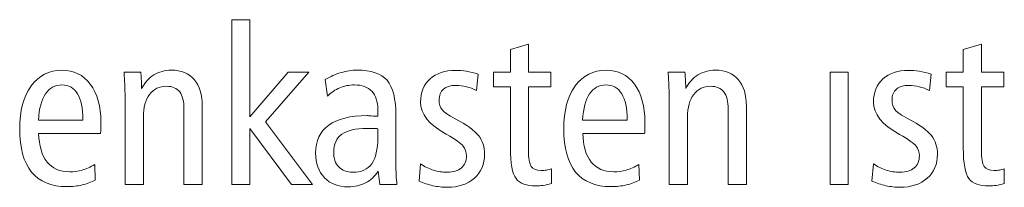
# Model space of a CAD drawing. Units: centimetres. Extents: x -8.8 to 8.8, y -14 to 13.9.
# Drawn here: x -5.2 to -4.1, y -10 to -9.8 of the extents above; entities that cross this region are included whole.
import ezdxf

# ---------------------------------------------------------------- set-up
doc = ezdxf.new("R2010")
doc.units = ezdxf.units.CM
doc.header["$MEASUREMENT"] = 0
doc.layers.add('Ebene 1', color=7, linetype='Continuous')

msp = doc.modelspace()

# ---------------------------------------------------------------- linework, layer by layer
at = {"layer": 'Ebene 1', "color": 250, "lineweight": 9}
for points, knots in [([(-4.97024, -9.83793), (-4.97024, -9.83793), (-4.95, -9.83793), (-4.95, -9.83793), (-4.95, -9.83793), (-4.95, -9.83793), (-4.95, -9.94651), (-4.95, -9.94651), (-4.95, -9.94651), (-4.95, -9.94651), (-4.90699, -9.8967), (-4.90699, -9.8967), (-4.90699, -9.8967), (-4.90699, -9.8967), (-4.88407, -9.8967), (-4.88407, -9.8967), (-4.88407, -9.8967), (-4.88407, -9.8967), (-4.93239, -9.95219), (-4.93239, -9.95219), (-4.93239, -9.95219), (-4.93239, -9.95219), (-4.87987, -10.02216), (-4.87987, -10.02216), (-4.87987, -10.02216), (-4.87987, -10.02216), (-4.90361, -10.02216), (-4.90361, -10.02216), (-4.90361, -10.02216), (-4.90361, -10.02216), (-4.95, -9.95944), (-4.95, -9.95944), (-4.95, -9.95944), (-4.95, -9.95944), (-4.95, -10.02216), (-4.95, -10.02216), (-4.95, -10.02216), (-4.95, -10.02216), (-4.97024, -10.02216), (-4.97024, -10.02216), (-4.97024, -10.02216), (-4.97024, -10.02216), (-4.97024, -9.83793), (-4.97024, -9.83793)], [0, 0, 0, 0, 0.0833333, 0.0833333, 0.0833333, 0.0833333, 0.1666667, 0.1666667, 0.1666667, 0.1666667, 0.25, 0.25, 0.25, 0.25, 0.3333333, 0.3333333, 0.3333333, 0.3333333, 0.4166667, 0.4166667, 0.4166667, 0.4166667, 0.5, 0.5, 0.5, 0.5, 0.5833333, 0.5833333, 0.5833333, 0.5833333, 0.6666667, 0.6666667, 0.6666667, 0.6666667, 0.75, 0.75, 0.75, 0.75, 0.8333333, 0.8333333, 0.8333333, 0.8333333, 1, 1, 1, 1]), ([(-4.63815, -9.8651), (-4.63815, -9.8651), (-4.63815, -9.8967), (-4.63815, -9.8967), (-4.63815, -9.8967), (-4.63815, -9.8967), (-4.61297, -9.8967), (-4.61297, -9.8967), (-4.61297, -9.8967), (-4.61297, -9.8967), (-4.61297, -9.91277), (-4.61297, -9.91277), (-4.61297, -9.91277), (-4.61297, -9.91277), (-4.63815, -9.91277), (-4.63815, -9.91277), (-4.63815, -9.91277), (-4.63815, -9.91277), (-4.63815, -9.98367), (-4.63815, -9.98367), (-4.63815, -9.98367), (-4.63815, -9.99268), (-4.63713, -9.9987), (-4.63503, -10.00178), (-4.63503, -10.00178), (-4.63292, -10.00483), (-4.62918, -10.00636), (-4.62379, -10.00636), (-4.62379, -10.00636), (-4.62182, -10.00636), (-4.61984, -10.00619), (-4.61795, -10.00586), (-4.61795, -10.00586), (-4.61605, -10.00553), (-4.61424, -10.00508), (-4.61246, -10.00441), (-4.61246, -10.00441), (-4.61246, -10.00441), (-4.61246, -10.02097), (-4.61246, -10.02097), (-4.61246, -10.02097), (-4.61577, -10.02186), (-4.61884, -10.02252), (-4.62168, -10.02297), (-4.62168, -10.02297), (-4.62452, -10.02344), (-4.62724, -10.02364), (-4.62984, -10.02364), (-4.62984, -10.02364), (-4.64045, -10.02364), (-4.64787, -10.02093), (-4.65207, -10.01545), (-4.65207, -10.01545), (-4.65631, -10.00997), (-4.6584, -9.99854), (-4.6584, -9.98116), (-4.6584, -9.98116), (-4.6584, -9.98116), (-4.6584, -9.91277), (-4.6584, -9.91277), (-4.6584, -9.91277), (-4.6584, -9.91277), (-4.67742, -9.91277), (-4.67742, -9.91277), (-4.67742, -9.91277), (-4.67742, -9.91277), (-4.67742, -9.8967), (-4.67742, -9.8967), (-4.67742, -9.8967), (-4.67742, -9.8967), (-4.6584, -9.8967), (-4.6584, -9.8967), (-4.6584, -9.8967), (-4.6584, -9.8967), (-4.6584, -9.87136), (-4.6584, -9.87136), (-4.6584, -9.87136), (-4.6584, -9.87136), (-4.63815, -9.8651), (-4.63815, -9.8651)], [0, 0, 0, 0, 0.047619, 0.047619, 0.047619, 0.047619, 0.0952381, 0.0952381, 0.0952381, 0.0952381, 0.1428571, 0.1428571, 0.1428571, 0.1428571, 0.1904762, 0.1904762, 0.1904762, 0.1904762, 0.2380952, 0.2380952, 0.2380952, 0.2380952, 0.2857143, 0.2857143, 0.2857143, 0.2857143, 0.3333333, 0.3333333, 0.3333333, 0.3333333, 0.3809524, 0.3809524, 0.3809524, 0.3809524, 0.4285714, 0.4285714, 0.4285714, 0.4285714, 0.4761905, 0.4761905, 0.4761905, 0.4761905, 0.5238095, 0.5238095, 0.5238095, 0.5238095, 0.5714286, 0.5714286, 0.5714286, 0.5714286, 0.6190476, 0.6190476, 0.6190476, 0.6190476, 0.6666667, 0.6666667, 0.6666667, 0.6666667, 0.7142857, 0.7142857, 0.7142857, 0.7142857, 0.7619048, 0.7619048, 0.7619048, 0.7619048, 0.8095238, 0.8095238, 0.8095238, 0.8095238, 0.8571429, 0.8571429, 0.8571429, 0.8571429, 0.9047619, 0.9047619, 0.9047619, 0.9047619, 1, 1, 1, 1]), ([(-4.13115, -9.8651), (-4.13115, -9.8651), (-4.13115, -9.8967), (-4.13115, -9.8967), (-4.13115, -9.8967), (-4.13115, -9.8967), (-4.10596, -9.8967), (-4.10596, -9.8967), (-4.10596, -9.8967), (-4.10596, -9.8967), (-4.10596, -9.91277), (-4.10596, -9.91277), (-4.10596, -9.91277), (-4.10596, -9.91277), (-4.13115, -9.91277), (-4.13115, -9.91277), (-4.13115, -9.91277), (-4.13115, -9.91277), (-4.13115, -9.98367), (-4.13115, -9.98367), (-4.13115, -9.98367), (-4.13115, -9.99268), (-4.13012, -9.9987), (-4.12802, -10.00178), (-4.12802, -10.00178), (-4.12592, -10.00483), (-4.12217, -10.00636), (-4.11678, -10.00636), (-4.11678, -10.00636), (-4.11481, -10.00636), (-4.11283, -10.00619), (-4.11094, -10.00586), (-4.11094, -10.00586), (-4.10904, -10.00553), (-4.10723, -10.00508), (-4.10546, -10.00441), (-4.10546, -10.00441), (-4.10546, -10.00441), (-4.10546, -10.02097), (-4.10546, -10.02097), (-4.10546, -10.02097), (-4.10876, -10.02186), (-4.11184, -10.02252), (-4.11468, -10.02297), (-4.11468, -10.02297), (-4.11752, -10.02344), (-4.12024, -10.02364), (-4.12283, -10.02364), (-4.12283, -10.02364), (-4.13345, -10.02364), (-4.14085, -10.02093), (-4.14506, -10.01545), (-4.14506, -10.01545), (-4.1493, -10.00997), (-4.15139, -9.99854), (-4.15139, -9.98116), (-4.15139, -9.98116), (-4.15139, -9.98116), (-4.15139, -9.91277), (-4.15139, -9.91277), (-4.15139, -9.91277), (-4.15139, -9.91277), (-4.17041, -9.91277), (-4.17041, -9.91277), (-4.17041, -9.91277), (-4.17041, -9.91277), (-4.17041, -9.8967), (-4.17041, -9.8967), (-4.17041, -9.8967), (-4.17041, -9.8967), (-4.15139, -9.8967), (-4.15139, -9.8967), (-4.15139, -9.8967), (-4.15139, -9.8967), (-4.15139, -9.87136), (-4.15139, -9.87136), (-4.15139, -9.87136), (-4.15139, -9.87136), (-4.13115, -9.8651), (-4.13115, -9.8651)], [0, 0, 0, 0, 0.047619, 0.047619, 0.047619, 0.047619, 0.0952381, 0.0952381, 0.0952381, 0.0952381, 0.1428571, 0.1428571, 0.1428571, 0.1428571, 0.1904762, 0.1904762, 0.1904762, 0.1904762, 0.2380952, 0.2380952, 0.2380952, 0.2380952, 0.2857143, 0.2857143, 0.2857143, 0.2857143, 0.3333333, 0.3333333, 0.3333333, 0.3333333, 0.3809524, 0.3809524, 0.3809524, 0.3809524, 0.4285714, 0.4285714, 0.4285714, 0.4285714, 0.4761905, 0.4761905, 0.4761905, 0.4761905, 0.5238095, 0.5238095, 0.5238095, 0.5238095, 0.5714286, 0.5714286, 0.5714286, 0.5714286, 0.6190476, 0.6190476, 0.6190476, 0.6190476, 0.6666667, 0.6666667, 0.6666667, 0.6666667, 0.7142857, 0.7142857, 0.7142857, 0.7142857, 0.7619048, 0.7619048, 0.7619048, 0.7619048, 0.8095238, 0.8095238, 0.8095238, 0.8095238, 0.8571429, 0.8571429, 0.8571429, 0.8571429, 0.9047619, 0.9047619, 0.9047619, 0.9047619, 1, 1, 1, 1]), ([(-5.11722, -9.96487), (-5.11722, -9.96487), (-5.18648, -9.96487), (-5.18648, -9.96487), (-5.18648, -9.96487), (-5.18607, -9.97895), (-5.18295, -9.98965), (-5.17702, -9.99693), (-5.17702, -9.99693), (-5.17113, -10.00422), (-5.16266, -10.00783), (-5.15167, -10.00783), (-5.15167, -10.00783), (-5.14702, -10.00783), (-5.14241, -10.00718), (-5.1378, -10.00586), (-5.1378, -10.00586), (-5.13323, -10.0045), (-5.1285, -10.00249), (-5.1236, -9.99972), (-5.1236, -9.99972), (-5.1236, -9.99972), (-5.12309, -10.01701), (-5.12309, -10.01701), (-5.12309, -10.01701), (-5.12763, -10.01952), (-5.13249, -10.02137), (-5.13775, -10.02257), (-5.13775, -10.02257), (-5.14302, -10.02377), (-5.14873, -10.02438), (-5.15492, -10.02438), (-5.15492, -10.02438), (-5.17245, -10.02438), (-5.18561, -10.01898), (-5.19447, -10.00816), (-5.19447, -10.00816), (-5.20332, -9.99734), (-5.20771, -9.98121), (-5.20771, -9.95973), (-5.20771, -9.95973), (-5.20771, -9.93972), (-5.20344, -9.9238), (-5.19488, -9.91197), (-5.19488, -9.91197), (-5.18632, -9.90017), (-5.17484, -9.89425), (-5.16035, -9.89425), (-5.16035, -9.89425), (-5.14709, -9.89425), (-5.13652, -9.89951), (-5.12865, -9.91005), (-5.12865, -9.91005), (-5.12079, -9.92054), (-5.11685, -9.9347), (-5.11685, -9.95244), (-5.11685, -9.95244), (-5.11685, -9.95622), (-5.11685, -9.95894), (-5.11689, -9.96054), (-5.11689, -9.96054), (-5.11693, -9.96215), (-5.11705, -9.96359), (-5.11722, -9.96487)], [0, 0, 0, 0, 0.0588235, 0.0588235, 0.0588235, 0.0588235, 0.1176471, 0.1176471, 0.1176471, 0.1176471, 0.1764706, 0.1764706, 0.1764706, 0.1764706, 0.2352941, 0.2352941, 0.2352941, 0.2352941, 0.2941176, 0.2941176, 0.2941176, 0.2941176, 0.3529412, 0.3529412, 0.3529412, 0.3529412, 0.4117647, 0.4117647, 0.4117647, 0.4117647, 0.4705882, 0.4705882, 0.4705882, 0.4705882, 0.5294118, 0.5294118, 0.5294118, 0.5294118, 0.5882353, 0.5882353, 0.5882353, 0.5882353, 0.6470588, 0.6470588, 0.6470588, 0.6470588, 0.7058824, 0.7058824, 0.7058824, 0.7058824, 0.7647059, 0.7647059, 0.7647059, 0.7647059, 0.8235294, 0.8235294, 0.8235294, 0.8235294, 0.8823529, 0.8823529, 0.8823529, 0.8823529, 1, 1, 1, 1]), ([(-5.0033, -9.9347), (-5.0033, -9.9347), (-5.0033, -10.02216), (-5.0033, -10.02216), (-5.0033, -10.02216), (-5.0033, -10.02216), (-5.02379, -10.02216), (-5.02379, -10.02216), (-5.02379, -10.02216), (-5.02379, -10.02216), (-5.02379, -9.93771), (-5.02379, -9.93771), (-5.02379, -9.93771), (-5.02379, -9.92919), (-5.0254, -9.92281), (-5.02861, -9.91861), (-5.02861, -9.91861), (-5.03182, -9.91437), (-5.03672, -9.91227), (-5.0433, -9.91227), (-5.0433, -9.91227), (-5.05129, -9.91227), (-5.05758, -9.91532), (-5.06223, -9.92145), (-5.06223, -9.92145), (-5.06689, -9.92753), (-5.06922, -9.9359), (-5.06922, -9.94651), (-5.06922, -9.94651), (-5.06922, -9.94651), (-5.06922, -9.94725), (-5.06922, -9.94725), (-5.06922, -9.94725), (-5.06922, -9.94725), (-5.06922, -10.02216), (-5.06922, -10.02216), (-5.06922, -10.02216), (-5.06922, -10.02216), (-5.08973, -10.02216), (-5.08973, -10.02216), (-5.08973, -10.02216), (-5.08973, -10.02216), (-5.08973, -9.92807), (-5.08973, -9.92807), (-5.08973, -9.92807), (-5.08973, -9.92342), (-5.08981, -9.91852), (-5.09001, -9.91342), (-5.09001, -9.91342), (-5.09022, -9.90831), (-5.09055, -9.90272), (-5.09092, -9.8967), (-5.09092, -9.8967), (-5.09092, -9.8967), (-5.07211, -9.8967), (-5.07211, -9.8967), (-5.07211, -9.8967), (-5.07178, -9.90067), (-5.07149, -9.90646), (-5.07117, -9.9142), (-5.07117, -9.9142), (-5.07117, -9.9142), (-5.07117, -9.91491), (-5.07117, -9.91491), (-5.07117, -9.91491), (-5.06786, -9.90836), (-5.0633, -9.90326), (-5.05754, -9.89963), (-5.05754, -9.89963), (-5.05174, -9.89606), (-5.04527, -9.89425), (-5.03812, -9.89425), (-5.03812, -9.89425), (-5.02696, -9.89425), (-5.01836, -9.89773), (-5.01235, -9.90477), (-5.01235, -9.90477), (-5.0063, -9.91181), (-5.0033, -9.92178), (-5.0033, -9.9347)], [0, 0, 0, 0, 0.047619, 0.047619, 0.047619, 0.047619, 0.0952381, 0.0952381, 0.0952381, 0.0952381, 0.1428571, 0.1428571, 0.1428571, 0.1428571, 0.1904762, 0.1904762, 0.1904762, 0.1904762, 0.2380952, 0.2380952, 0.2380952, 0.2380952, 0.2857143, 0.2857143, 0.2857143, 0.2857143, 0.3333333, 0.3333333, 0.3333333, 0.3333333, 0.3809524, 0.3809524, 0.3809524, 0.3809524, 0.4285714, 0.4285714, 0.4285714, 0.4285714, 0.4761905, 0.4761905, 0.4761905, 0.4761905, 0.5238095, 0.5238095, 0.5238095, 0.5238095, 0.5714286, 0.5714286, 0.5714286, 0.5714286, 0.6190476, 0.6190476, 0.6190476, 0.6190476, 0.6666667, 0.6666667, 0.6666667, 0.6666667, 0.7142857, 0.7142857, 0.7142857, 0.7142857, 0.7619048, 0.7619048, 0.7619048, 0.7619048, 0.8095238, 0.8095238, 0.8095238, 0.8095238, 0.8571429, 0.8571429, 0.8571429, 0.8571429, 0.9047619, 0.9047619, 0.9047619, 0.9047619, 1, 1, 1, 1]), ([(-4.78657, -9.9451), (-4.78657, -9.9451), (-4.78657, -9.9984), (-4.78657, -9.9984), (-4.78657, -9.9984), (-4.78657, -10.00338), (-4.78649, -10.00776), (-4.78628, -10.01149), (-4.78628, -10.01149), (-4.78607, -10.01525), (-4.78575, -10.01879), (-4.78538, -10.02216), (-4.78538, -10.02216), (-4.78538, -10.02216), (-4.80439, -10.02216), (-4.80439, -10.02216), (-4.80439, -10.02216), (-4.80439, -10.02216), (-4.80632, -10.00713), (-4.80632, -10.00713), (-4.80632, -10.00713), (-4.81028, -10.01306), (-4.815, -10.01747), (-4.82056, -10.02034), (-4.82056, -10.02034), (-4.82608, -10.02318), (-4.83262, -10.02463), (-4.8402, -10.02463), (-4.8402, -10.02463), (-4.85119, -10.02463), (-4.85999, -10.02121), (-4.86658, -10.01442), (-4.86658, -10.01442), (-4.87316, -10.00762), (-4.87646, -9.99845), (-4.87646, -9.98684), (-4.87646, -9.98684), (-4.87646, -9.97318), (-4.87156, -9.96281), (-4.8618, -9.95573), (-4.8618, -9.95573), (-4.85205, -9.94864), (-4.83764, -9.9451), (-4.81863, -9.9451), (-4.81863, -9.9451), (-4.81822, -9.9451), (-4.81674, -9.94519), (-4.8141, -9.9454), (-4.8141, -9.9454), (-4.81151, -9.94561), (-4.80908, -9.94576), (-4.80681, -9.94585), (-4.80681, -9.94585), (-4.80681, -9.94585), (-4.80681, -9.93824), (-4.80681, -9.93824), (-4.80681, -9.93824), (-4.80681, -9.92935), (-4.80904, -9.92251), (-4.81349, -9.91783), (-4.81349, -9.91783), (-4.81797, -9.91314), (-4.82443, -9.91078), (-4.83295, -9.91078), (-4.83295, -9.91078), (-4.83888, -9.91078), (-4.84439, -9.91186), (-4.84946, -9.91399), (-4.84946, -9.91399), (-4.85452, -9.9161), (-4.85913, -9.91927), (-4.86328, -9.92342), (-4.86328, -9.92342), (-4.86328, -9.92342), (-4.86558, -9.90486), (-4.86558, -9.90486), (-4.86558, -9.90486), (-4.86002, -9.90149), (-4.85418, -9.89885), (-4.84801, -9.897), (-4.84801, -9.897), (-4.84179, -9.89515), (-4.83574, -9.89425), (-4.82983, -9.89425), (-4.82983, -9.89425), (-4.81423, -9.89425), (-4.80311, -9.89803), (-4.79649, -9.90564), (-4.79649, -9.90564), (-4.78985, -9.91322), (-4.78657, -9.92638), (-4.78657, -9.9451)], [0, 0, 0, 0, 0.0416667, 0.0416667, 0.0416667, 0.0416667, 0.0833333, 0.0833333, 0.0833333, 0.0833333, 0.125, 0.125, 0.125, 0.125, 0.1666667, 0.1666667, 0.1666667, 0.1666667, 0.2083333, 0.2083333, 0.2083333, 0.2083333, 0.25, 0.25, 0.25, 0.25, 0.2916667, 0.2916667, 0.2916667, 0.2916667, 0.3333333, 0.3333333, 0.3333333, 0.3333333, 0.375, 0.375, 0.375, 0.375, 0.4166667, 0.4166667, 0.4166667, 0.4166667, 0.4583333, 0.4583333, 0.4583333, 0.4583333, 0.5, 0.5, 0.5, 0.5, 0.5416667, 0.5416667, 0.5416667, 0.5416667, 0.5833333, 0.5833333, 0.5833333, 0.5833333, 0.625, 0.625, 0.625, 0.625, 0.6666667, 0.6666667, 0.6666667, 0.6666667, 0.7083333, 0.7083333, 0.7083333, 0.7083333, 0.75, 0.75, 0.75, 0.75, 0.7916667, 0.7916667, 0.7916667, 0.7916667, 0.8333333, 0.8333333, 0.8333333, 0.8333333, 0.875, 0.875, 0.875, 0.875, 0.9166667, 0.9166667, 0.9166667, 0.9166667, 1, 1, 1, 1]), ([(-4.69441, -9.89872), (-4.69441, -9.89872), (-4.69623, -9.91709), (-4.69623, -9.91709), (-4.69623, -9.91709), (-4.69993, -9.91514), (-4.70372, -9.91371), (-4.70762, -9.91272), (-4.70762, -9.91272), (-4.71149, -9.91178), (-4.71533, -9.91127), (-4.71911, -9.91127), (-4.71911, -9.91127), (-4.72524, -9.91127), (-4.72993, -9.91272), (-4.73323, -9.91556), (-4.73323, -9.91556), (-4.73652, -9.9184), (-4.73817, -9.92251), (-4.73817, -9.9279), (-4.73817, -9.9279), (-4.73817, -9.9321), (-4.73706, -9.9356), (-4.73479, -9.93848), (-4.73479, -9.93848), (-4.73253, -9.94132), (-4.72763, -9.9447), (-4.7201, -9.94864), (-4.7201, -9.94864), (-4.70705, -9.95549), (-4.69833, -9.96173), (-4.69392, -9.96746), (-4.69392, -9.96746), (-4.68952, -9.97314), (-4.6873, -9.98001), (-4.6873, -9.98803), (-4.6873, -9.98803), (-4.6873, -9.99911), (-4.69108, -10.00804), (-4.6987, -10.01487), (-4.6987, -10.01487), (-4.70627, -10.0217), (-4.7164, -10.02512), (-4.72903, -10.02512), (-4.72903, -10.02512), (-4.73446, -10.02512), (-4.73986, -10.02454), (-4.74511, -10.02339), (-4.74511, -10.02339), (-4.75039, -10.02224), (-4.75554, -10.02047), (-4.7606, -10.01816), (-4.7606, -10.01816), (-4.7606, -10.01816), (-4.75891, -9.99894), (-4.75891, -9.99894), (-4.75891, -9.99894), (-4.75442, -10.00208), (-4.74965, -10.00441), (-4.74467, -10.00598), (-4.74467, -10.00598), (-4.73969, -10.00755), (-4.73455, -10.00833), (-4.72924, -10.00833), (-4.72924, -10.00833), (-4.72232, -10.00833), (-4.71697, -10.00673), (-4.71323, -10.00352), (-4.71323, -10.00352), (-4.70944, -10.0003), (-4.70755, -9.99573), (-4.70755, -9.98989), (-4.70755, -9.98989), (-4.70755, -9.98569), (-4.70878, -9.98207), (-4.71129, -9.97902), (-4.71129, -9.97902), (-4.71376, -9.97597), (-4.71994, -9.97166), (-4.72972, -9.96615), (-4.72972, -9.96615), (-4.72972, -9.96615), (-4.73021, -9.9659), (-4.73021, -9.9659), (-4.73021, -9.9659), (-4.74936, -9.95519), (-4.75891, -9.94325), (-4.75891, -9.93004), (-4.75891, -9.93004), (-4.75891, -9.91913), (-4.75541, -9.91045), (-4.74837, -9.90407), (-4.74837, -9.90407), (-4.74133, -9.8977), (-4.73175, -9.89449), (-4.71961, -9.89449), (-4.71961, -9.89449), (-4.71574, -9.89449), (-4.71175, -9.89482), (-4.70762, -9.89552), (-4.70762, -9.89552), (-4.70347, -9.89621), (-4.69907, -9.89724), (-4.69441, -9.89872)], [0, 0, 0, 0, 0.037037, 0.037037, 0.037037, 0.037037, 0.0740741, 0.0740741, 0.0740741, 0.0740741, 0.1111111, 0.1111111, 0.1111111, 0.1111111, 0.1481481, 0.1481481, 0.1481481, 0.1481481, 0.1851852, 0.1851852, 0.1851852, 0.1851852, 0.2222222, 0.2222222, 0.2222222, 0.2222222, 0.2592593, 0.2592593, 0.2592593, 0.2592593, 0.2962963, 0.2962963, 0.2962963, 0.2962963, 0.3333333, 0.3333333, 0.3333333, 0.3333333, 0.3703704, 0.3703704, 0.3703704, 0.3703704, 0.4074074, 0.4074074, 0.4074074, 0.4074074, 0.4444444, 0.4444444, 0.4444444, 0.4444444, 0.4814815, 0.4814815, 0.4814815, 0.4814815, 0.5185185, 0.5185185, 0.5185185, 0.5185185, 0.5555556, 0.5555556, 0.5555556, 0.5555556, 0.5925926, 0.5925926, 0.5925926, 0.5925926, 0.6296296, 0.6296296, 0.6296296, 0.6296296, 0.6666667, 0.6666667, 0.6666667, 0.6666667, 0.7037037, 0.7037037, 0.7037037, 0.7037037, 0.7407407, 0.7407407, 0.7407407, 0.7407407, 0.7777778, 0.7777778, 0.7777778, 0.7777778, 0.8148148, 0.8148148, 0.8148148, 0.8148148, 0.8518519, 0.8518519, 0.8518519, 0.8518519, 0.8888889, 0.8888889, 0.8888889, 0.8888889, 0.9259259, 0.9259259, 0.9259259, 0.9259259, 1, 1, 1, 1]), ([(-4.5081, -9.96487), (-4.5081, -9.96487), (-4.57737, -9.96487), (-4.57737, -9.96487), (-4.57737, -9.96487), (-4.57694, -9.97895), (-4.57382, -9.98965), (-4.5679, -9.99693), (-4.5679, -9.99693), (-4.56201, -10.00422), (-4.55354, -10.00783), (-4.54255, -10.00783), (-4.54255, -10.00783), (-4.5379, -10.00783), (-4.53328, -10.00718), (-4.52868, -10.00586), (-4.52868, -10.00586), (-4.52411, -10.0045), (-4.51938, -10.00249), (-4.51448, -9.99972), (-4.51448, -9.99972), (-4.51448, -9.99972), (-4.51397, -10.01701), (-4.51397, -10.01701), (-4.51397, -10.01701), (-4.5185, -10.01952), (-4.52337, -10.02137), (-4.52864, -10.02257), (-4.52864, -10.02257), (-4.53389, -10.02377), (-4.53962, -10.02438), (-4.5458, -10.02438), (-4.5458, -10.02438), (-4.56333, -10.02438), (-4.5765, -10.01898), (-4.58534, -10.00816), (-4.58534, -10.00816), (-4.5942, -9.99734), (-4.5986, -9.98121), (-4.5986, -9.95973), (-4.5986, -9.95973), (-4.5986, -9.93972), (-4.59432, -9.9238), (-4.58576, -9.91197), (-4.58576, -9.91197), (-4.5772, -9.90017), (-4.56572, -9.89425), (-4.55123, -9.89425), (-4.55123, -9.89425), (-4.53797, -9.89425), (-4.52739, -9.89951), (-4.51953, -9.91005), (-4.51953, -9.91005), (-4.51168, -9.92054), (-4.50773, -9.9347), (-4.50773, -9.95244), (-4.50773, -9.95244), (-4.50773, -9.95622), (-4.50773, -9.95894), (-4.50777, -9.96054), (-4.50777, -9.96054), (-4.5078, -9.96215), (-4.50792, -9.96359), (-4.5081, -9.96487)], [0, 0, 0, 0, 0.0588235, 0.0588235, 0.0588235, 0.0588235, 0.1176471, 0.1176471, 0.1176471, 0.1176471, 0.1764706, 0.1764706, 0.1764706, 0.1764706, 0.2352941, 0.2352941, 0.2352941, 0.2352941, 0.2941176, 0.2941176, 0.2941176, 0.2941176, 0.3529412, 0.3529412, 0.3529412, 0.3529412, 0.4117647, 0.4117647, 0.4117647, 0.4117647, 0.4705882, 0.4705882, 0.4705882, 0.4705882, 0.5294118, 0.5294118, 0.5294118, 0.5294118, 0.5882353, 0.5882353, 0.5882353, 0.5882353, 0.6470588, 0.6470588, 0.6470588, 0.6470588, 0.7058824, 0.7058824, 0.7058824, 0.7058824, 0.7647059, 0.7647059, 0.7647059, 0.7647059, 0.8235294, 0.8235294, 0.8235294, 0.8235294, 0.8823529, 0.8823529, 0.8823529, 0.8823529, 1, 1, 1, 1]), ([(-4.39418, -9.9347), (-4.39418, -9.9347), (-4.39418, -10.02216), (-4.39418, -10.02216), (-4.39418, -10.02216), (-4.39418, -10.02216), (-4.41466, -10.02216), (-4.41466, -10.02216), (-4.41466, -10.02216), (-4.41466, -10.02216), (-4.41466, -9.93771), (-4.41466, -9.93771), (-4.41466, -9.93771), (-4.41466, -9.92919), (-4.41628, -9.92281), (-4.41949, -9.91861), (-4.41949, -9.91861), (-4.4227, -9.91437), (-4.4276, -9.91227), (-4.43418, -9.91227), (-4.43418, -9.91227), (-4.44217, -9.91227), (-4.44846, -9.91532), (-4.45311, -9.92145), (-4.45311, -9.92145), (-4.45776, -9.92753), (-4.46011, -9.9359), (-4.46011, -9.94651), (-4.46011, -9.94651), (-4.46011, -9.94651), (-4.46011, -9.94725), (-4.46011, -9.94725), (-4.46011, -9.94725), (-4.46011, -9.94725), (-4.46011, -10.02216), (-4.46011, -10.02216), (-4.46011, -10.02216), (-4.46011, -10.02216), (-4.48061, -10.02216), (-4.48061, -10.02216), (-4.48061, -10.02216), (-4.48061, -10.02216), (-4.48061, -9.92807), (-4.48061, -9.92807), (-4.48061, -9.92807), (-4.48061, -9.92342), (-4.48068, -9.91852), (-4.48089, -9.91342), (-4.48089, -9.91342), (-4.4811, -9.90831), (-4.48143, -9.90272), (-4.4818, -9.8967), (-4.4818, -9.8967), (-4.4818, -9.8967), (-4.46299, -9.8967), (-4.46299, -9.8967), (-4.46299, -9.8967), (-4.46266, -9.90067), (-4.46237, -9.90646), (-4.46205, -9.9142), (-4.46205, -9.9142), (-4.46205, -9.9142), (-4.46205, -9.91491), (-4.46205, -9.91491), (-4.46205, -9.91491), (-4.45875, -9.90836), (-4.45417, -9.90326), (-4.44842, -9.89963), (-4.44842, -9.89963), (-4.44262, -9.89606), (-4.43615, -9.89425), (-4.429, -9.89425), (-4.429, -9.89425), (-4.41783, -9.89425), (-4.40924, -9.89773), (-4.40323, -9.90477), (-4.40323, -9.90477), (-4.39718, -9.91181), (-4.39418, -9.92178), (-4.39418, -9.9347)], [0, 0, 0, 0, 0.047619, 0.047619, 0.047619, 0.047619, 0.0952381, 0.0952381, 0.0952381, 0.0952381, 0.1428571, 0.1428571, 0.1428571, 0.1428571, 0.1904762, 0.1904762, 0.1904762, 0.1904762, 0.2380952, 0.2380952, 0.2380952, 0.2380952, 0.2857143, 0.2857143, 0.2857143, 0.2857143, 0.3333333, 0.3333333, 0.3333333, 0.3333333, 0.3809524, 0.3809524, 0.3809524, 0.3809524, 0.4285714, 0.4285714, 0.4285714, 0.4285714, 0.4761905, 0.4761905, 0.4761905, 0.4761905, 0.5238095, 0.5238095, 0.5238095, 0.5238095, 0.5714286, 0.5714286, 0.5714286, 0.5714286, 0.6190476, 0.6190476, 0.6190476, 0.6190476, 0.6666667, 0.6666667, 0.6666667, 0.6666667, 0.7142857, 0.7142857, 0.7142857, 0.7142857, 0.7619048, 0.7619048, 0.7619048, 0.7619048, 0.8095238, 0.8095238, 0.8095238, 0.8095238, 0.8571429, 0.8571429, 0.8571429, 0.8571429, 0.9047619, 0.9047619, 0.9047619, 0.9047619, 1, 1, 1, 1]), ([(-4.30034, -9.8967), (-4.30034, -9.8967), (-4.28009, -9.8967), (-4.28009, -9.8967), (-4.28009, -9.8967), (-4.28009, -9.8967), (-4.28009, -10.02216), (-4.28009, -10.02216), (-4.28009, -10.02216), (-4.28009, -10.02216), (-4.30034, -10.02216), (-4.30034, -10.02216), (-4.30034, -10.02216), (-4.30034, -10.02216), (-4.30034, -9.8967), (-4.30034, -9.8967)], [0, 0, 0, 0, 0.2, 0.2, 0.2, 0.2, 0.4, 0.4, 0.4, 0.4, 0.6, 0.6, 0.6, 0.6, 1, 1, 1, 1]), ([(-4.18741, -9.89872), (-4.18741, -9.89872), (-4.18922, -9.91709), (-4.18922, -9.91709), (-4.18922, -9.91709), (-4.19291, -9.91514), (-4.19671, -9.91371), (-4.20062, -9.91272), (-4.20062, -9.91272), (-4.20449, -9.91178), (-4.20832, -9.91127), (-4.2121, -9.91127), (-4.2121, -9.91127), (-4.21823, -9.91127), (-4.22293, -9.91272), (-4.22622, -9.91556), (-4.22622, -9.91556), (-4.22951, -9.9184), (-4.23115, -9.92251), (-4.23115, -9.9279), (-4.23115, -9.9279), (-4.23115, -9.9321), (-4.23005, -9.9356), (-4.22777, -9.93848), (-4.22777, -9.93848), (-4.22552, -9.94132), (-4.22062, -9.9447), (-4.21309, -9.94864), (-4.21309, -9.94864), (-4.20004, -9.95549), (-4.19132, -9.96173), (-4.1869, -9.96746), (-4.1869, -9.96746), (-4.18251, -9.97314), (-4.18029, -9.98001), (-4.18029, -9.98803), (-4.18029, -9.98803), (-4.18029, -9.99911), (-4.18407, -10.00804), (-4.19169, -10.01487), (-4.19169, -10.01487), (-4.19926, -10.0217), (-4.20939, -10.02512), (-4.22202, -10.02512), (-4.22202, -10.02512), (-4.22745, -10.02512), (-4.23284, -10.02454), (-4.23811, -10.02339), (-4.23811, -10.02339), (-4.24338, -10.02224), (-4.24853, -10.02047), (-4.25358, -10.01816), (-4.25358, -10.01816), (-4.25358, -10.01816), (-4.25189, -9.99894), (-4.25189, -9.99894), (-4.25189, -9.99894), (-4.24741, -10.00208), (-4.24264, -10.00441), (-4.23765, -10.00598), (-4.23765, -10.00598), (-4.23268, -10.00755), (-4.22754, -10.00833), (-4.22223, -10.00833), (-4.22223, -10.00833), (-4.21531, -10.00833), (-4.20996, -10.00673), (-4.20621, -10.00352), (-4.20621, -10.00352), (-4.20243, -10.0003), (-4.20054, -9.99573), (-4.20054, -9.98989), (-4.20054, -9.98989), (-4.20054, -9.98569), (-4.20177, -9.98207), (-4.20428, -9.97902), (-4.20428, -9.97902), (-4.20675, -9.97597), (-4.21292, -9.97166), (-4.22272, -9.96615), (-4.22272, -9.96615), (-4.22272, -9.96615), (-4.22321, -9.9659), (-4.22321, -9.9659), (-4.22321, -9.9659), (-4.24234, -9.95519), (-4.25189, -9.94325), (-4.25189, -9.93004), (-4.25189, -9.93004), (-4.25189, -9.91913), (-4.2484, -9.91045), (-4.24136, -9.90407), (-4.24136, -9.90407), (-4.23433, -9.8977), (-4.22474, -9.89449), (-4.21259, -9.89449), (-4.21259, -9.89449), (-4.20872, -9.89449), (-4.20474, -9.89482), (-4.20062, -9.89552), (-4.20062, -9.89552), (-4.19645, -9.89621), (-4.19206, -9.89724), (-4.18741, -9.89872)], [0, 0, 0, 0, 0.037037, 0.037037, 0.037037, 0.037037, 0.0740741, 0.0740741, 0.0740741, 0.0740741, 0.1111111, 0.1111111, 0.1111111, 0.1111111, 0.1481481, 0.1481481, 0.1481481, 0.1481481, 0.1851852, 0.1851852, 0.1851852, 0.1851852, 0.2222222, 0.2222222, 0.2222222, 0.2222222, 0.2592593, 0.2592593, 0.2592593, 0.2592593, 0.2962963, 0.2962963, 0.2962963, 0.2962963, 0.3333333, 0.3333333, 0.3333333, 0.3333333, 0.3703704, 0.3703704, 0.3703704, 0.3703704, 0.4074074, 0.4074074, 0.4074074, 0.4074074, 0.4444444, 0.4444444, 0.4444444, 0.4444444, 0.4814815, 0.4814815, 0.4814815, 0.4814815, 0.5185185, 0.5185185, 0.5185185, 0.5185185, 0.5555556, 0.5555556, 0.5555556, 0.5555556, 0.5925926, 0.5925926, 0.5925926, 0.5925926, 0.6296296, 0.6296296, 0.6296296, 0.6296296, 0.6666667, 0.6666667, 0.6666667, 0.6666667, 0.7037037, 0.7037037, 0.7037037, 0.7037037, 0.7407407, 0.7407407, 0.7407407, 0.7407407, 0.7777778, 0.7777778, 0.7777778, 0.7777778, 0.8148148, 0.8148148, 0.8148148, 0.8148148, 0.8518519, 0.8518519, 0.8518519, 0.8518519, 0.8888889, 0.8888889, 0.8888889, 0.8888889, 0.9259259, 0.9259259, 0.9259259, 0.9259259, 1, 1, 1, 1]), ([(-5.13685, -9.9503), (-5.13685, -9.9503), (-5.13685, -9.94935), (-5.13685, -9.94935), (-5.13685, -9.94935), (-5.13685, -9.9368), (-5.13887, -9.92725), (-5.14286, -9.92067), (-5.14286, -9.92067), (-5.14689, -9.91408), (-5.1527, -9.91078), (-5.16035, -9.91078), (-5.16035, -9.91078), (-5.16829, -9.91078), (-5.17447, -9.91408), (-5.17883, -9.92063), (-5.17883, -9.92063), (-5.18322, -9.92717), (-5.18587, -9.93705), (-5.18673, -9.9503), (-5.18673, -9.9503), (-5.18673, -9.9503), (-5.13685, -9.9503), (-5.13685, -9.9503)], [0, 0, 0, 0, 0.1428571, 0.1428571, 0.1428571, 0.1428571, 0.2857143, 0.2857143, 0.2857143, 0.2857143, 0.4285714, 0.4285714, 0.4285714, 0.4285714, 0.5714286, 0.5714286, 0.5714286, 0.5714286, 0.7142857, 0.7142857, 0.7142857, 0.7142857, 1, 1, 1, 1]), ([(-4.52772, -9.9503), (-4.52772, -9.9503), (-4.52772, -9.94935), (-4.52772, -9.94935), (-4.52772, -9.94935), (-4.52772, -9.9368), (-4.52975, -9.92725), (-4.53374, -9.92067), (-4.53374, -9.92067), (-4.53776, -9.91408), (-4.54358, -9.91078), (-4.55123, -9.91078), (-4.55123, -9.91078), (-4.55917, -9.91078), (-4.56535, -9.91408), (-4.56971, -9.92063), (-4.56971, -9.92063), (-4.5741, -9.92717), (-4.57675, -9.93705), (-4.57761, -9.9503), (-4.57761, -9.9503), (-4.57761, -9.9503), (-4.52772, -9.9503), (-4.52772, -9.9503)], [0, 0, 0, 0, 0.1428571, 0.1428571, 0.1428571, 0.1428571, 0.2857143, 0.2857143, 0.2857143, 0.2857143, 0.4285714, 0.4285714, 0.4285714, 0.4285714, 0.5714286, 0.5714286, 0.5714286, 0.5714286, 0.7142857, 0.7142857, 0.7142857, 0.7142857, 1, 1, 1, 1]), ([(-4.80681, -9.95967), (-4.80817, -9.9596), (-4.8097, -9.95952), (-4.81139, -9.95948), (-4.81139, -9.95948), (-4.81307, -9.95944), (-4.81571, -9.95944), (-4.8192, -9.95944), (-4.8192, -9.95944), (-4.83168, -9.95944), (-4.84094, -9.96162), (-4.84707, -9.96593), (-4.84707, -9.96593), (-4.85316, -9.9703), (-4.85621, -9.97693), (-4.85621, -9.98585), (-4.85621, -9.98585), (-4.85621, -9.99294), (-4.85431, -9.99845), (-4.85052, -10.00239), (-4.85052, -10.00239), (-4.84678, -10.00636), (-4.84151, -10.00833), (-4.83476, -10.00833), (-4.83476, -10.00833), (-4.82522, -10.00833), (-4.81818, -10.00516), (-4.81361, -9.99887), (-4.81361, -9.99887), (-4.80908, -9.99253), (-4.80681, -9.98268), (-4.80681, -9.96936), (-4.80681, -9.96936), (-4.80681, -9.96936), (-4.80681, -9.95967), (-4.80681, -9.95967)], [0, 0, 0, 0, 0.1, 0.1, 0.1, 0.1, 0.2, 0.2, 0.2, 0.2, 0.3, 0.3, 0.3, 0.3, 0.4, 0.4, 0.4, 0.4, 0.5, 0.5, 0.5, 0.5, 0.6, 0.6, 0.6, 0.6, 0.7, 0.7, 0.7, 0.7, 0.8, 0.8, 0.8, 0.8, 1, 1, 1, 1])]:
    msp.add_open_spline(points, degree=3, knots=knots, dxfattribs=at)

doc.saveas('drawing.dxf')
